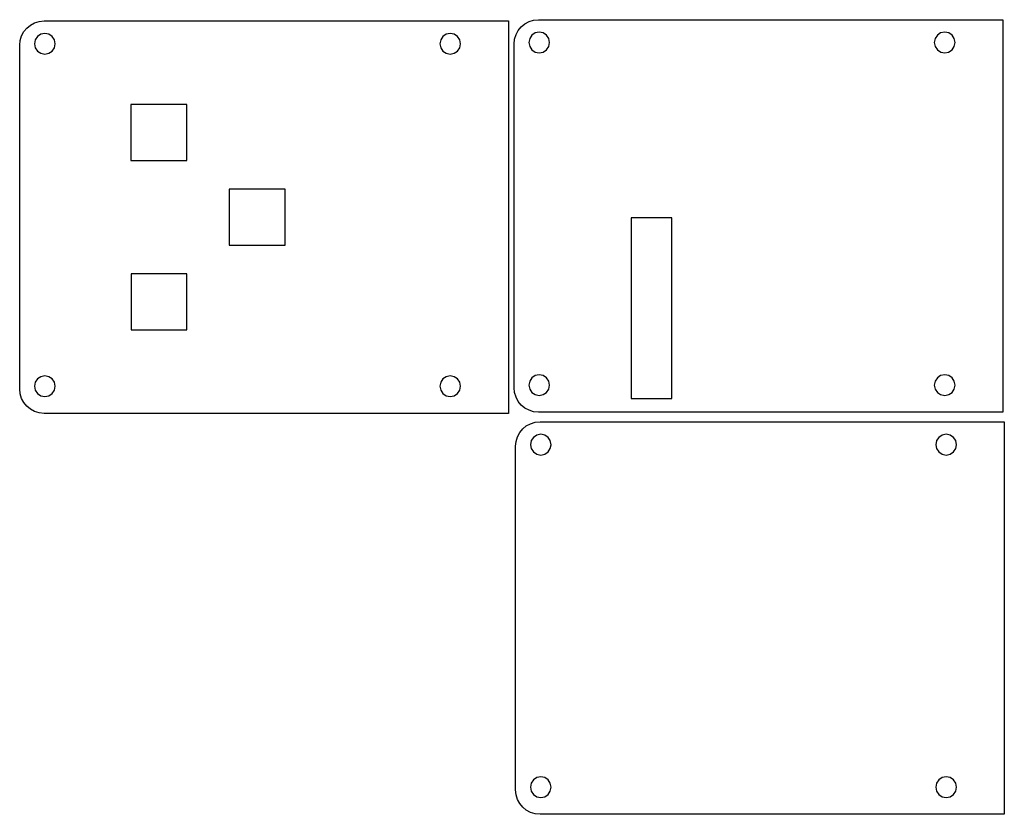
# Model space of a CAD drawing. Extents: x 15 to 156, y 40 to 154.
import ezdxf

# ---------------------------------------------------------------- set-up
doc = ezdxf.new("R2010")
doc.units = 0
doc.layers.add('Layer_1', color=7, linetype='CONTINUOUS')

msp = doc.modelspace()

# ---------------------------------------------------------------- linework, layer by layer
at = {"layer": 'Layer_1', "color": 7}
for p, q in [((17.903583, 153.531946), (18.610665, 153.602793)), ((18.610665, 153.602793), (76.802463, 153.602793)), ((76.802463, 153.602793), (76.857033, 153.599971)), ((76.857033, 153.599971), (76.857033, 153.603273)), ((76.857033, 153.603273), (85.035001, 153.603273)), ((85.035001, 153.603343), (85.035001, 97.456556)), ((85.035001, 153.603273), (85.035001, 153.603343)), ((87.980146, 153.494213), (88.637903, 153.697517)), ((88.637903, 153.697517), (89.344985, 153.768364)), ((89.344985, 153.768364), (147.536783, 153.768364)), ((147.536783, 153.768364), (147.591354, 153.765542)), ((147.591354, 153.765542), (147.591354, 153.768844)), ((147.591354, 153.768844), (155.769, 153.768844)), ((155.769, 153.768915), (155.769, 97.622127)), ((155.769, 153.768844), (155.769, 153.768915)), ((15.707055, 152.062543), (16.133706, 152.580085)), ((16.133706, 152.580085), (16.651248, 153.006736)), ((16.651248, 153.006736), (17.245825, 153.328642)), ((17.245825, 153.328642), (17.903583, 153.531946)), ((86.11947, 151.633537), (86.441376, 152.228114)), ((86.441376, 152.228114), (86.868027, 152.745656)), ((86.868027, 152.745656), (87.385569, 153.172308)), ((87.385569, 153.172308), (87.980146, 153.494213)), ((15.110999, 150.103127), (15.181846, 150.810208)), ((15.181846, 150.810208), (15.38515, 151.467965)), ((15.38515, 151.467965), (15.707055, 152.062543)), ((17.344242, 150.911547), (17.227728, 150.334431)), ((17.661987, 151.382826), (17.344242, 150.911547)), ((18.133266, 151.700571), (17.661987, 151.382826)), ((18.710382, 151.817085), (18.133266, 151.700571)), ((19.287498, 151.700571), (18.710382, 151.817085)), ((19.758777, 151.382826), (19.287498, 151.700571)), ((20.076522, 150.911547), (19.758777, 151.382826)), ((20.193037, 150.334431), (20.076522, 150.911547)), ((75.344236, 150.911547), (75.227722, 150.334431)), ((75.661981, 151.382826), (75.344236, 150.911547)), ((76.13326, 151.700571), (75.661981, 151.382826)), ((76.710376, 151.817085), (76.13326, 151.700571)), ((77.287492, 151.700571), (76.710376, 151.817085)), ((77.758771, 151.382826), (77.287492, 151.700571)), ((78.076516, 150.911547), (77.758771, 151.382826)), ((78.193031, 150.334431), (78.076516, 150.911547)), ((85.84532, 150.268699), (85.916167, 150.97578)), ((85.916167, 150.97578), (86.11947, 151.633537)), ((88.078563, 151.077118), (87.962049, 150.500002)), ((88.396308, 151.548397), (88.078563, 151.077118)), ((88.867587, 151.866142), (88.396308, 151.548397)), ((89.444703, 151.982657), (88.867587, 151.866142)), ((90.021819, 151.866142), (89.444703, 151.982657)), ((90.493098, 151.548397), (90.021819, 151.866142)), ((90.810843, 151.077118), (90.493098, 151.548397)), ((90.927357, 150.500002), (90.810843, 151.077118)), ((146.078557, 151.077118), (145.962043, 150.500002)), ((146.396302, 151.548397), (146.078557, 151.077118)), ((146.867581, 151.866142), (146.396302, 151.548397)), ((147.444697, 151.982657), (146.867581, 151.866142)), ((148.021813, 151.866142), (147.444697, 151.982657)), ((148.493092, 151.548397), (148.021813, 151.866142)), ((148.810837, 151.077118), (148.493092, 151.548397)), ((148.927352, 150.500002), (148.810837, 151.077118)), ((15.110999, 100.956772), (15.110999, 150.103127)), ((17.227728, 150.334431), (17.340587, 149.767043)), ((17.227728, 150.334431), (17.227728, 150.334431)), ((17.340587, 149.767043), (17.661986, 149.286034)), ((19.758778, 149.286034), (20.080177, 149.767043)), ((20.080177, 149.767043), (20.193037, 150.334431)), ((75.227722, 150.334431), (75.340581, 149.767043)), ((75.227722, 150.334431), (75.227722, 150.334431)), ((75.340581, 149.767043), (75.66198, 149.286034)), ((77.758772, 149.286034), (78.080171, 149.767043)), ((78.080171, 149.767043), (78.193031, 150.334431)), ((85.84532, 101.122343), (85.84532, 150.268699)), ((87.962049, 150.500002), (88.074908, 149.932614)), ((87.962049, 150.500002), (87.962049, 150.500002)), ((88.074908, 149.932614), (88.396307, 149.451606)), ((88.396307, 149.451606), (88.877315, 149.130206)), ((90.012091, 149.130206), (90.493099, 149.451606)), ((90.493099, 149.451606), (90.814498, 149.932614)), ((90.814498, 149.932614), (90.927357, 150.500002)), ((145.962043, 150.500002), (146.074902, 149.932614)), ((145.962043, 150.500002), (145.962043, 150.500002)), ((146.074902, 149.932614), (146.396301, 149.451606)), ((146.396301, 149.451606), (146.877309, 149.130206)), ((148.012085, 149.130206), (148.493093, 149.451606)), ((148.493093, 149.451606), (148.814492, 149.932614)), ((148.814492, 149.932614), (148.927352, 150.500002)), ((17.661986, 149.286034), (18.142994, 148.964634)), ((18.142994, 148.964634), (18.710382, 148.851774)), ((18.710382, 148.851774), (19.27777, 148.964634)), ((19.27777, 148.964634), (19.758778, 149.286034)), ((75.66198, 149.286034), (76.142988, 148.964634)), ((76.142988, 148.964634), (76.710376, 148.851774)), ((76.710376, 148.851774), (77.277764, 148.964634)), ((77.277764, 148.964634), (77.758772, 149.286034)), ((88.877315, 149.130206), (89.444703, 149.017345)), ((89.444703, 149.017345), (90.012091, 149.130206)), ((146.877309, 149.130206), (147.444697, 149.017345)), ((147.444697, 149.017345), (148.012085, 149.130206)), ((39.008349, 141.649279), (31.008351, 141.649279)), ((31.008351, 141.649279), (31.008351, 133.649278)), ((39.008349, 133.649278), (39.008349, 141.649279)), ((31.008351, 133.649278), (39.008349, 133.649278)), ((53.072752, 129.529912), (45.072752, 129.529912)), ((45.072752, 129.529912), (45.072752, 121.529911)), ((53.072752, 121.529911), (53.072752, 129.529912)), ((108.422271, 125.402646), (102.577731, 125.402646)), ((102.577731, 125.402646), (102.577731, 99.558107)), ((108.422271, 99.558107), (108.422271, 125.402646)), ((45.072752, 121.529911), (53.072752, 121.529911)), ((39.037288, 117.410553), (31.037287, 117.410553)), ((31.037287, 117.410553), (31.037287, 109.410552)), ((39.037288, 109.410552), (39.037288, 117.410553)), ((31.037287, 109.410552), (39.037288, 109.410552)), ((88.867581, 102.866139), (88.396302, 102.548394)), ((89.444697, 102.982653), (88.867581, 102.866139)), ((90.021813, 102.866139), (89.444697, 102.982653)), ((90.493092, 102.548394), (90.021813, 102.866139)), ((146.867581, 102.866139), (146.396302, 102.548394)), ((147.444697, 102.982653), (146.867581, 102.866139)), ((148.021813, 102.866139), (147.444697, 102.982653)), ((148.493092, 102.548394), (148.021813, 102.866139)), ((17.344237, 101.911543), (17.227722, 101.334427)), ((17.661982, 102.382822), (17.344237, 101.911543)), ((18.133261, 102.700567), (17.661982, 102.382822)), ((18.710377, 102.817082), (18.133261, 102.700567)), ((19.287493, 102.700567), (18.710377, 102.817082)), ((19.758772, 102.382822), (19.287493, 102.700567)), ((20.076517, 101.911543), (19.758772, 102.382822)), ((20.193031, 101.334427), (20.076517, 101.911543)), ((75.344236, 101.911543), (75.227722, 101.334427)), ((75.661981, 102.382822), (75.344236, 101.911543)), ((76.13326, 102.700567), (75.661981, 102.382822)), ((76.710376, 102.817082), (76.13326, 102.700567)), ((77.287492, 102.700567), (76.710376, 102.817082)), ((77.758771, 102.382822), (77.287492, 102.700567)), ((78.076516, 101.911543), (77.758771, 102.382822)), ((78.193031, 101.334427), (78.076516, 101.911543)), ((88.078557, 102.077115), (87.962043, 101.499999)), ((87.962043, 101.499999), (88.078557, 100.922883)), ((87.962043, 101.499999), (87.962043, 101.499999)), ((88.396302, 102.548394), (88.078557, 102.077115)), ((90.810837, 102.077115), (90.493092, 102.548394)), ((90.927352, 101.499999), (90.810837, 102.077115)), ((90.810837, 100.922883), (90.927352, 101.499999)), ((146.078557, 102.077115), (145.962043, 101.499999)), ((145.962043, 101.499999), (146.078557, 100.922883)), ((145.962043, 101.499999), (145.962043, 101.499999)), ((146.396302, 102.548394), (146.078557, 102.077115)), ((148.810837, 102.077115), (148.493092, 102.548394)), ((148.927352, 101.499999), (148.810837, 102.077115)), ((148.810837, 100.922883), (148.927352, 101.499999)), ((15.181846, 100.249667), (15.110999, 100.956772)), ((15.38515, 99.591848), (15.181846, 100.249667)), ((17.227722, 101.334427), (17.344237, 100.757311)), ((17.227722, 101.334427), (17.227722, 101.334427)), ((17.344237, 100.757311), (17.661982, 100.286032)), ((17.661982, 100.286032), (18.133261, 99.968287)), ((19.287493, 99.968287), (19.758772, 100.286032)), ((19.758772, 100.286032), (20.076517, 100.757311)), ((20.076517, 100.757311), (20.193031, 101.334427)), ((75.227722, 101.334427), (75.344236, 100.757311)), ((75.227722, 101.334427), (75.227722, 101.334427)), ((75.344236, 100.757311), (75.661981, 100.286032)), ((75.661981, 100.286032), (76.13326, 99.968287)), ((77.287492, 99.968287), (77.758771, 100.286032)), ((77.758771, 100.286032), (78.076516, 100.757311)), ((78.076516, 100.757311), (78.193031, 101.334427)), ((85.916167, 100.415238), (85.84532, 101.122343)), ((86.11947, 99.757419), (85.916167, 100.415238)), ((88.078557, 100.922883), (88.396302, 100.451604)), ((88.396302, 100.451604), (88.867581, 100.133859)), ((88.867581, 100.133859), (89.444697, 100.017344)), ((89.444697, 100.017344), (90.021813, 100.133859)), ((90.021813, 100.133859), (90.493092, 100.451604)), ((90.493092, 100.451604), (90.810837, 100.922883)), ((146.078557, 100.922883), (146.396302, 100.451604)), ((146.396302, 100.451604), (146.867581, 100.133859)), ((146.867581, 100.133859), (147.444697, 100.017344)), ((147.444697, 100.017344), (148.021813, 100.133859)), ((148.021813, 100.133859), (148.493092, 100.451604)), ((148.493092, 100.451604), (148.810837, 100.922883)), ((15.707055, 98.997182), (15.38515, 99.591848)), ((16.133706, 98.479539), (15.707055, 98.997182)), ((18.133261, 99.968287), (18.710377, 99.851773)), ((18.710377, 99.851773), (19.287493, 99.968287)), ((76.13326, 99.968287), (76.710376, 99.851773)), ((76.710376, 99.851773), (77.287492, 99.968287)), ((86.441376, 99.162754), (86.11947, 99.757419)), ((86.868027, 98.64511), (86.441376, 99.162754)), ((87.385569, 98.218358), (86.868027, 98.64511)), ((102.577731, 99.558107), (108.422271, 99.558107)), ((16.651248, 98.052786), (16.133706, 98.479539)), ((17.245825, 97.730793), (16.651248, 98.052786)), ((17.903583, 97.527426), (17.245825, 97.730793)), ((18.610665, 97.456556), (17.903583, 97.527426)), ((76.802463, 97.456556), (18.610665, 97.456556)), ((76.857033, 97.459378), (76.802463, 97.456556)), ((76.857033, 97.456556), (76.857033, 97.459378)), ((85.035001, 97.456556), (76.857033, 97.456556)), ((87.980146, 97.896364), (87.385569, 98.218358)), ((88.637903, 97.692998), (87.980146, 97.896364)), ((89.344985, 97.622127), (88.637903, 97.692998)), ((147.536783, 97.622127), (89.344985, 97.622127)), ((147.591354, 97.624949), (147.536783, 97.622127)), ((147.591354, 97.622127), (147.591354, 97.624949)), ((155.769, 97.622127), (147.591354, 97.622127)), ((87.593036, 95.646845), (88.187613, 95.96875)), ((88.187613, 95.96875), (88.845371, 96.172054)), ((88.845371, 96.172054), (89.552453, 96.242901)), ((89.552453, 96.242901), (147.744251, 96.242901)), ((147.744251, 96.242901), (147.798821, 96.240079)), ((147.798821, 96.240079), (147.798821, 96.243381)), ((147.798821, 96.243381), (153.97629, 96.243381)), ((153.97629, 96.243381), (155.976001, 96.243452)), ((155.976001, 96.243452), (155.976001, 40.096664)), ((86.326938, 94.108074), (86.648843, 94.702651)), ((86.648843, 94.702651), (87.075494, 95.220193)), ((87.075494, 95.220193), (87.593036, 95.646845)), ((89.65217, 94.457194), (89.075054, 94.34068)), ((90.229286, 94.34068), (89.65217, 94.457194)), ((147.652164, 94.457194), (147.075048, 94.34068)), ((148.22928, 94.34068), (147.652164, 94.457194)), ((86.052787, 92.743236), (86.123634, 93.450317)), ((86.123634, 93.450317), (86.326938, 94.108074)), ((88.28603, 93.551655), (88.169516, 92.97454)), ((88.169516, 92.97454), (88.282375, 92.407151)), ((88.169516, 92.97454), (88.169516, 92.97454)), ((88.603775, 94.022934), (88.28603, 93.551655)), ((89.075054, 94.34068), (88.603775, 94.022934)), ((90.700565, 94.022934), (90.229286, 94.34068)), ((91.01831, 93.551655), (90.700565, 94.022934)), ((91.134825, 92.97454), (91.01831, 93.551655)), ((91.021965, 92.407151), (91.134825, 92.97454)), ((146.286024, 93.551655), (146.16951, 92.97454)), ((146.16951, 92.97454), (146.282369, 92.407151)), ((146.16951, 92.97454), (146.16951, 92.97454)), ((146.603769, 94.022934), (146.286024, 93.551655)), ((147.075048, 94.34068), (146.603769, 94.022934)), ((148.700559, 94.022934), (148.22928, 94.34068)), ((149.018304, 93.551655), (148.700559, 94.022934)), ((149.134819, 92.97454), (149.018304, 93.551655)), ((149.021959, 92.407151), (149.134819, 92.97454)), ((86.052787, 43.59688), (86.052787, 92.743236)), ((88.282375, 92.407151), (88.603774, 91.926143)), ((88.603774, 91.926143), (89.084782, 91.604743)), ((89.084782, 91.604743), (89.65217, 91.491882)), ((89.65217, 91.491882), (90.219558, 91.604743)), ((90.219558, 91.604743), (90.700566, 91.926143)), ((90.700566, 91.926143), (91.021965, 92.407151)), ((146.282369, 92.407151), (146.603768, 91.926143)), ((146.603768, 91.926143), (147.084776, 91.604743)), ((147.084776, 91.604743), (147.652164, 91.491882)), ((147.652164, 91.491882), (148.219552, 91.604743)), ((148.219552, 91.604743), (148.70056, 91.926143)), ((148.70056, 91.926143), (149.021959, 92.407151)), ((89.075049, 45.340676), (88.60377, 45.022931)), ((89.652165, 45.45719), (89.075049, 45.340676)), ((90.229281, 45.340676), (89.652165, 45.45719)), ((90.700559, 45.022931), (90.229281, 45.340676)), ((147.075048, 45.340676), (146.603769, 45.022931)), ((147.652164, 45.45719), (147.075048, 45.340676)), ((148.22928, 45.340676), (147.652164, 45.45719)), ((148.700559, 45.022931), (148.22928, 45.340676)), ((88.286025, 44.551652), (88.16951, 43.974536)), ((88.16951, 43.974536), (88.286025, 43.39742)), ((88.16951, 43.974536), (88.16951, 43.974536)), ((88.60377, 45.022931), (88.286025, 44.551652)), ((91.018305, 44.551652), (90.700559, 45.022931)), ((91.134819, 43.974536), (91.018305, 44.551652)), ((91.018305, 43.39742), (91.134819, 43.974536)), ((146.286024, 44.551652), (146.16951, 43.974536)), ((146.16951, 43.974536), (146.286024, 43.39742)), ((146.16951, 43.974536), (146.16951, 43.974536)), ((146.603769, 45.022931), (146.286024, 44.551652)), ((149.018304, 44.551652), (148.700559, 45.022931)), ((149.134819, 43.974536), (149.018304, 44.551652)), ((149.018304, 43.39742), (149.134819, 43.974536)), ((86.123634, 42.889775), (86.052787, 43.59688)), ((86.326938, 42.231956), (86.123634, 42.889775)), ((88.286025, 43.39742), (88.60377, 42.926141)), ((88.60377, 42.926141), (89.075049, 42.608396)), ((89.075049, 42.608396), (89.652165, 42.491881)), ((89.652165, 42.491881), (90.229281, 42.608396)), ((90.229281, 42.608396), (90.700559, 42.926141)), ((90.700559, 42.926141), (91.018305, 43.39742)), ((146.286024, 43.39742), (146.603769, 42.926141)), ((146.603769, 42.926141), (147.075048, 42.608396)), ((147.075048, 42.608396), (147.652164, 42.491881)), ((147.652164, 42.491881), (148.22928, 42.608396)), ((148.22928, 42.608396), (148.700559, 42.926141)), ((148.700559, 42.926141), (149.018304, 43.39742)), ((86.648843, 41.637291), (86.326938, 42.231956)), ((87.075494, 41.119648), (86.648843, 41.637291)), ((87.593036, 40.692895), (87.075494, 41.119648)), ((88.187613, 40.370901), (87.593036, 40.692895)), ((88.845371, 40.167535), (88.187613, 40.370901)), ((89.552453, 40.096664), (88.845371, 40.167535)), ((147.744251, 40.096664), (89.552453, 40.096664)), ((147.798821, 40.099487), (147.744251, 40.096664)), ((147.798821, 40.096664), (147.798821, 40.099487)), ((155.976001, 40.096664), (147.798821, 40.096664))]:
    msp.add_line(p, q, dxfattribs=at)

doc.saveas('drawing.dxf')
